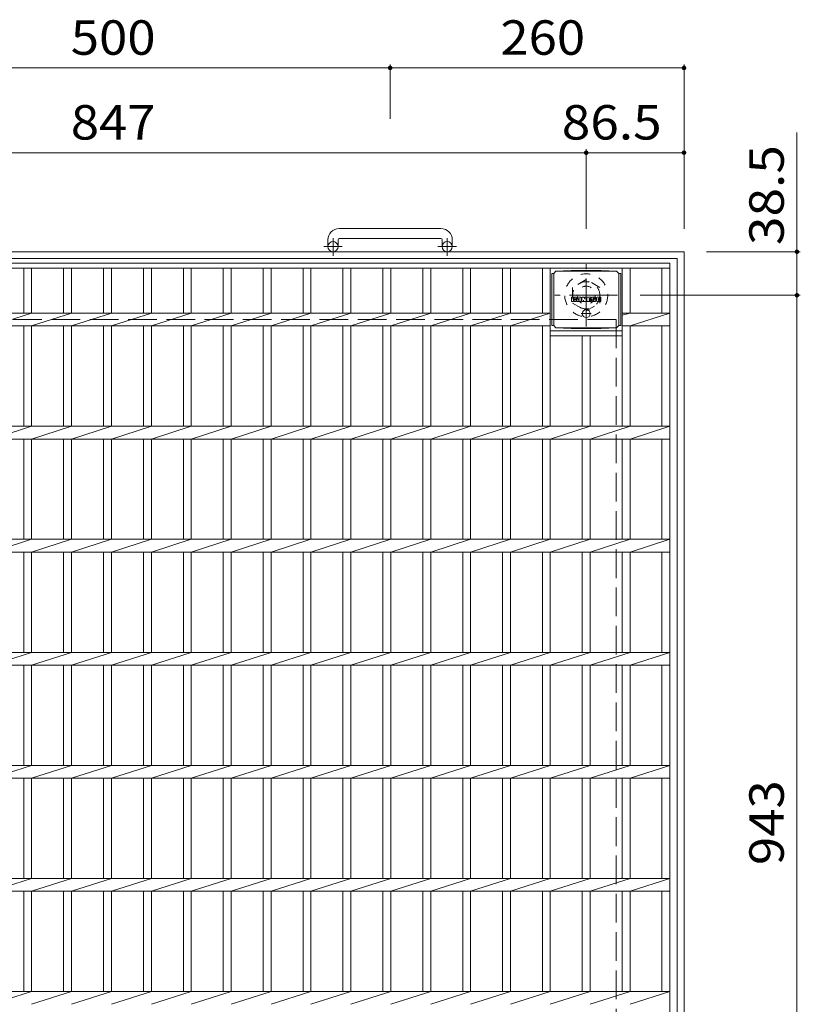
# Model space of a CAD drawing. Units: millimetres. Extents: x -2312 to 2340, y -1944 to 1872.
# Drawn here: x -851 to -160, y 1001 to 1872 of the extents above; entities that cross this region are included whole.
import ezdxf

# ---------------------------------------------------------------- set-up
doc = ezdxf.new("R2010")
doc.units = ezdxf.units.MM
doc.header["$LTSCALE"] = 10
for name, pattern in [('JWW_CENTER1', [6.773333, 4.233333, -0.846667, 0.846667, -0.846667]), ('JWW_DASHED1', [1.693333, 0.846667, -0.846667]), ('JWW_DASHED3', [3.386667, 2.54, -0.846667])]:
    doc.linetypes.add(name, pattern=pattern)
for name, color, linetype in [('C-1', 7, 'Continuous'), ('C-2', 7, 'Continuous'), ('C-4', 7, 'Continuous'), ('C-9', 7, 'Continuous'), ('C-F', 7, 'Continuous')]:
    doc.layers.add(name, color=color, linetype=linetype)
doc.styles.add('ＭＳ ゴシック', font='txt', dxfattribs={"height": 1})

msp = doc.modelspace()

# ---------------------------------------------------------------- linework, layer by layer
at = {"layer": 'C-1', "color": 2, "linetype": 'Continuous', "lineweight": 9}
for p, q in [((-478.25, 1687.39), (-568.25, 1687.39)), ((-578.25, 1677.39), (-578.25, 1671.29)), ((-569.25, 1677.39), (-569.25, 1671.29)), ((-568.25, 1678.39), (-478.25, 1678.39)), ((-477.25, 1677.39), (-477.25, 1671.29)), ((-468.25, 1677.39), (-468.25, 1671.29)), ((-1283.25, 1666.79), (-263.25, 1666.79)), ((-263.25, 646.79), (-263.25, 1666.79)), ((-1277.25, 1660.79), (-269.25, 1660.79)), ((-269.25, 652.79), (-269.25, 1660.79))]:
    msp.add_line(p, q, dxfattribs=at)
at = {"layer": 'C-1', "color": 2, "linetype": 'JWW_CENTER1', "lineweight": 9}
for p, q in [((-573.75, 1663.18), (-573.75, 1678.78)), ((-472.75, 1663.18), (-472.75, 1678.78)), ((-565.58, 1671.29), (-581.99, 1671.29)), ((-464.58, 1671.29), (-480.99, 1671.29)), ((-349.75, 1600.65), (-349.75, 1655.92)), ((-322.11, 1628.29), (-377.38, 1628.29))]:
    msp.add_line(p, q, dxfattribs=at)
at = {"layer": 'C-1', "color": 2, "linetype": 'JWW_DASHED1', "lineweight": 9}
for p, q in [((-349.75, 1642.14), (-361.75, 1635.21)), ((-337.75, 1635.21), (-349.75, 1642.14)), ((-361.75, 1635.21), (-361.75, 1621.36)), ((-337.75, 1621.36), (-337.75, 1635.21)), ((-361.75, 1621.36), (-349.75, 1614.43)), ((-349.75, 1614.43), (-337.75, 1621.36))]:
    msp.add_line(p, q, dxfattribs=at)
at = {"layer": 'C-1', "color": 2, "linetype": 'JWW_DASHED3', "lineweight": 9}
for q in [(-1223.25, 1606.79), (-323.25, 706.79)]:
    msp.add_line((-323.25, 1606.79), q, dxfattribs=at)
at = {"layer": 'C-1', "color": 2, "linetype": 'Continuous', "lineweight": 9}
for centre in [(-573.75, 1671.29), (-472.75, 1671.29)]:
    msp.add_circle(centre, 4.5, dxfattribs=at)
at = {"layer": 'C-1', "color": 2, "linetype": 'JWW_DASHED1', "lineweight": 9}
for radius in [19, 12, 8]:
    msp.add_circle((-349.75, 1628.29), radius, dxfattribs=at)
at = {"layer": 'C-1', "color": 2, "linetype": 'Continuous', "lineweight": 9}
for centre, radius, start, end in [((-568.25, 1677.39), 10, 90, 180), ((-478.25, 1677.39), 10, 0, 90), ((-568.25, 1677.39), 1, 90, 180), ((-478.25, 1677.39), 1, 0, 90)]:
    msp.add_arc(centre, radius, start, end, dxfattribs=at)
at = {"layer": 'C-2', "color": 3, "linetype": 'Continuous', "lineweight": 9}
for p, q in [((-1270.75, 1656.79), (-275.75, 1656.79)), ((-275.75, 1656.79), (-275.75, 656.79)), ((-1270.75, 1652.29), (-275.75, 1652.29)), ((-847.35, 1612.44), (-847.35, 1652.29)), ((-840.35, 1612.44), (-840.35, 1652.29)), ((-812.05, 1612.44), (-812.05, 1652.29)), ((-805.05, 1612.44), (-805.05, 1652.29)), ((-776.75, 1612.44), (-776.75, 1652.29)), ((-769.75, 1612.44), (-769.75, 1652.29)), ((-741.45, 1612.44), (-741.45, 1652.29)), ((-734.45, 1612.44), (-734.45, 1652.29)), ((-706.15, 1612.44), (-706.15, 1652.29)), ((-699.15, 1612.44), (-699.15, 1652.29)), ((-670.85, 1612.44), (-670.85, 1652.29)), ((-663.85, 1612.44), (-663.85, 1652.29)), ((-635.55, 1612.44), (-635.55, 1652.29)), ((-628.55, 1612.44), (-628.55, 1652.29)), ((-600.25, 1612.44), (-600.25, 1652.29)), ((-593.25, 1612.44), (-593.25, 1652.29)), ((-564.95, 1612.44), (-564.95, 1652.29)), ((-557.95, 1612.44), (-557.95, 1652.29)), ((-529.65, 1612.44), (-529.65, 1652.29)), ((-522.65, 1612.44), (-522.65, 1652.29)), ((-494.35, 1612.44), (-494.35, 1652.29)), ((-487.35, 1612.44), (-487.35, 1652.29)), ((-459.05, 1612.44), (-459.05, 1652.29)), ((-452.05, 1612.44), (-452.05, 1652.29)), ((-423.75, 1612.44), (-423.75, 1652.29)), ((-416.75, 1612.44), (-416.75, 1652.29)), ((-388.55, 1612.44), (-388.55, 1652.29)), ((-381.55, 1512.44), (-381.55, 1652.29)), ((-317.95, 1512.44), (-317.95, 1652.29)), ((-310.95, 1612.44), (-310.95, 1652.29)), ((-282.75, 1612.44), (-282.75, 1652.29)), ((-1164.95, 1612.44), (-381.55, 1612.44)), ((-875.65, 1601.14), (-840.35, 1612.44)), ((-840.35, 1601.14), (-805.05, 1612.44)), ((-805.05, 1601.14), (-769.75, 1612.44)), ((-769.75, 1601.14), (-734.45, 1612.44)), ((-734.45, 1601.14), (-699.15, 1612.44)), ((-699.15, 1601.14), (-663.85, 1612.44)), ((-663.85, 1601.14), (-628.55, 1612.44)), ((-628.55, 1601.14), (-593.25, 1612.44)), ((-593.25, 1601.14), (-557.95, 1612.44)), ((-557.95, 1601.14), (-522.65, 1612.44)), ((-522.65, 1601.14), (-487.35, 1612.44)), ((-487.35, 1601.14), (-452.05, 1612.44)), ((-452.05, 1601.14), (-416.75, 1612.44)), ((-416.75, 1601.14), (-381.55, 1612.44)), ((-317.95, 1612.44), (-275.75, 1612.44)), ((-317.95, 1610.58), (-310.95, 1612.44)), ((-310.95, 1601.14), (-275.75, 1612.44)), ((-1164.95, 1601.14), (-381.55, 1601.14)), ((-847.35, 1512.44), (-847.35, 1601.14)), ((-840.35, 1512.44), (-840.35, 1601.14)), ((-812.05, 1512.44), (-812.05, 1601.14)), ((-805.05, 1512.44), (-805.05, 1601.14)), ((-776.75, 1512.44), (-776.75, 1601.14)), ((-769.75, 1512.44), (-769.75, 1601.14)), ((-741.45, 1512.44), (-741.45, 1601.14)), ((-734.45, 1512.44), (-734.45, 1601.14)), ((-706.15, 1512.44), (-706.15, 1601.14)), ((-699.15, 1512.44), (-699.15, 1601.14)), ((-670.85, 1512.44), (-670.85, 1601.14)), ((-663.85, 1512.44), (-663.85, 1601.14)), ((-635.55, 1512.44), (-635.55, 1601.14)), ((-628.55, 1512.44), (-628.55, 1601.14)), ((-600.25, 1512.44), (-600.25, 1601.14)), ((-593.25, 1512.44), (-593.25, 1601.14)), ((-564.95, 1512.44), (-564.95, 1601.14)), ((-557.95, 1512.44), (-557.95, 1601.14)), ((-529.65, 1512.44), (-529.65, 1601.14)), ((-522.65, 1512.44), (-522.65, 1601.14)), ((-494.35, 1512.44), (-494.35, 1601.14)), ((-487.35, 1512.44), (-487.35, 1601.14)), ((-459.05, 1512.44), (-459.05, 1601.14)), ((-452.05, 1512.44), (-452.05, 1601.14)), ((-423.75, 1512.44), (-423.75, 1601.14)), ((-416.75, 1512.44), (-416.75, 1601.14)), ((-388.55, 1512.44), (-388.55, 1601.14)), ((-381.55, 1601.14), (-381.55, 1601.14)), ((-381.55, 1596.79), (-317.95, 1596.79)), ((-317.95, 1601.14), (-275.75, 1601.14)), ((-310.95, 1512.44), (-310.95, 1601.14)), ((-282.75, 1512.44), (-282.75, 1601.14)), ((-381.55, 1592.29), (-317.95, 1592.29)), ((-353.25, 1512.44), (-353.25, 1592.29)), ((-346.25, 1512.44), (-346.25, 1592.29)), ((-1270.75, 1512.44), (-275.75, 1512.44)), ((-875.65, 1501.14), (-840.35, 1512.44)), ((-840.35, 1501.14), (-805.05, 1512.44)), ((-805.05, 1501.14), (-769.75, 1512.44)), ((-769.75, 1501.14), (-734.45, 1512.44)), ((-734.45, 1501.14), (-699.15, 1512.44)), ((-699.15, 1501.14), (-663.85, 1512.44)), ((-663.85, 1501.14), (-628.55, 1512.44)), ((-628.55, 1501.14), (-593.25, 1512.44)), ((-593.25, 1501.14), (-557.95, 1512.44)), ((-557.95, 1501.14), (-522.65, 1512.44)), ((-522.65, 1501.14), (-487.35, 1512.44)), ((-487.35, 1501.14), (-452.05, 1512.44)), ((-452.05, 1501.14), (-416.75, 1512.44)), ((-416.75, 1501.14), (-381.55, 1512.44)), ((-381.55, 1501.14), (-346.25, 1512.44)), ((-346.25, 1501.14), (-310.95, 1512.44)), ((-310.95, 1501.14), (-275.75, 1512.44)), ((-1270.75, 1501.14), (-275.75, 1501.14)), ((-847.35, 1412.44), (-847.35, 1501.14)), ((-840.35, 1412.44), (-840.35, 1501.14)), ((-812.05, 1412.44), (-812.05, 1501.14)), ((-805.05, 1412.44), (-805.05, 1501.14)), ((-776.75, 1412.44), (-776.75, 1501.14)), ((-769.75, 1412.44), (-769.75, 1501.14)), ((-741.45, 1412.44), (-741.45, 1501.14)), ((-734.45, 1412.44), (-734.45, 1501.14)), ((-706.15, 1412.44), (-706.15, 1501.14)), ((-699.15, 1412.44), (-699.15, 1501.14)), ((-670.85, 1412.44), (-670.85, 1501.14)), ((-663.85, 1412.44), (-663.85, 1501.14)), ((-635.55, 1412.44), (-635.55, 1501.14)), ((-628.55, 1412.44), (-628.55, 1501.14)), ((-600.25, 1412.44), (-600.25, 1501.14)), ((-593.25, 1412.44), (-593.25, 1501.14)), ((-564.95, 1412.44), (-564.95, 1501.14)), ((-557.95, 1412.44), (-557.95, 1501.14)), ((-529.65, 1412.44), (-529.65, 1501.14)), ((-522.65, 1412.44), (-522.65, 1501.14)), ((-494.35, 1412.44), (-494.35, 1501.14)), ((-487.35, 1412.44), (-487.35, 1501.14)), ((-459.05, 1412.44), (-459.05, 1501.14)), ((-452.05, 1412.44), (-452.05, 1501.14)), ((-423.75, 1412.44), (-423.75, 1501.14)), ((-416.75, 1412.44), (-416.75, 1501.14)), ((-388.55, 1412.44), (-388.55, 1501.14)), ((-381.55, 1412.44), (-381.55, 1501.14)), ((-353.25, 1412.44), (-353.25, 1501.14)), ((-346.25, 1412.44), (-346.25, 1501.14)), ((-317.95, 1412.44), (-317.95, 1501.14)), ((-310.95, 1412.44), (-310.95, 1501.14)), ((-282.75, 1412.44), (-282.75, 1501.14)), ((-1270.75, 1412.44), (-275.75, 1412.44)), ((-875.65, 1401.14), (-840.35, 1412.44)), ((-840.35, 1401.14), (-805.05, 1412.44)), ((-805.05, 1401.14), (-769.75, 1412.44)), ((-769.75, 1401.14), (-734.45, 1412.44)), ((-734.45, 1401.14), (-699.15, 1412.44)), ((-699.15, 1401.14), (-663.85, 1412.44)), ((-663.85, 1401.14), (-628.55, 1412.44)), ((-628.55, 1401.14), (-593.25, 1412.44)), ((-593.25, 1401.14), (-557.95, 1412.44)), ((-557.95, 1401.14), (-522.65, 1412.44)), ((-522.65, 1401.14), (-487.35, 1412.44)), ((-487.35, 1401.14), (-452.05, 1412.44)), ((-452.05, 1401.14), (-416.75, 1412.44)), ((-416.75, 1401.14), (-381.55, 1412.44)), ((-381.55, 1401.14), (-346.25, 1412.44)), ((-346.25, 1401.14), (-310.95, 1412.44)), ((-310.95, 1401.14), (-275.75, 1412.44)), ((-1270.75, 1401.14), (-275.75, 1401.14)), ((-847.35, 1312.44), (-847.35, 1401.14)), ((-840.35, 1312.44), (-840.35, 1401.14)), ((-812.05, 1312.44), (-812.05, 1401.14)), ((-805.05, 1312.44), (-805.05, 1401.14)), ((-776.75, 1312.44), (-776.75, 1401.14)), ((-769.75, 1312.44), (-769.75, 1401.14)), ((-741.45, 1312.44), (-741.45, 1401.14)), ((-734.45, 1312.44), (-734.45, 1401.14)), ((-706.15, 1312.44), (-706.15, 1401.14)), ((-699.15, 1312.44), (-699.15, 1401.14)), ((-670.85, 1312.44), (-670.85, 1401.14)), ((-663.85, 1312.44), (-663.85, 1401.14)), ((-635.55, 1312.44), (-635.55, 1401.14)), ((-628.55, 1312.44), (-628.55, 1401.14)), ((-600.25, 1312.44), (-600.25, 1401.14)), ((-593.25, 1312.44), (-593.25, 1401.14)), ((-564.95, 1312.44), (-564.95, 1401.14)), ((-557.95, 1312.44), (-557.95, 1401.14)), ((-529.65, 1312.44), (-529.65, 1401.14)), ((-522.65, 1312.44), (-522.65, 1401.14)), ((-494.35, 1312.44), (-494.35, 1401.14)), ((-487.35, 1312.44), (-487.35, 1401.14)), ((-459.05, 1312.44), (-459.05, 1401.14)), ((-452.05, 1312.44), (-452.05, 1401.14)), ((-423.75, 1312.44), (-423.75, 1401.14)), ((-416.75, 1312.44), (-416.75, 1401.14)), ((-388.55, 1312.44), (-388.55, 1401.14)), ((-381.55, 1312.44), (-381.55, 1401.14)), ((-353.25, 1312.44), (-353.25, 1401.14)), ((-346.25, 1312.44), (-346.25, 1401.14)), ((-317.95, 1312.44), (-317.95, 1401.14)), ((-310.95, 1312.44), (-310.95, 1401.14)), ((-282.75, 1312.44), (-282.75, 1401.14)), ((-1270.75, 1312.44), (-275.75, 1312.44)), ((-875.65, 1301.14), (-840.35, 1312.44)), ((-840.35, 1301.14), (-805.05, 1312.44)), ((-805.05, 1301.14), (-769.75, 1312.44)), ((-769.75, 1301.14), (-734.45, 1312.44)), ((-734.45, 1301.14), (-699.15, 1312.44)), ((-699.15, 1301.14), (-663.85, 1312.44)), ((-663.85, 1301.14), (-628.55, 1312.44)), ((-628.55, 1301.14), (-593.25, 1312.44)), ((-593.25, 1301.14), (-557.95, 1312.44)), ((-557.95, 1301.14), (-522.65, 1312.44)), ((-522.65, 1301.14), (-487.35, 1312.44)), ((-487.35, 1301.14), (-452.05, 1312.44)), ((-452.05, 1301.14), (-416.75, 1312.44)), ((-416.75, 1301.14), (-381.55, 1312.44)), ((-381.55, 1301.14), (-346.25, 1312.44)), ((-346.25, 1301.14), (-310.95, 1312.44)), ((-310.95, 1301.14), (-275.75, 1312.44)), ((-1270.75, 1301.14), (-275.75, 1301.14)), ((-847.35, 1212.44), (-847.35, 1301.14)), ((-840.35, 1212.44), (-840.35, 1301.14)), ((-812.05, 1212.44), (-812.05, 1301.14)), ((-805.05, 1212.44), (-805.05, 1301.14)), ((-776.75, 1212.44), (-776.75, 1301.14)), ((-769.75, 1212.44), (-769.75, 1301.14)), ((-741.45, 1212.44), (-741.45, 1301.14)), ((-734.45, 1212.44), (-734.45, 1301.14)), ((-706.15, 1212.44), (-706.15, 1301.14)), ((-699.15, 1212.44), (-699.15, 1301.14)), ((-670.85, 1212.44), (-670.85, 1301.14)), ((-663.85, 1212.44), (-663.85, 1301.14)), ((-635.55, 1212.44), (-635.55, 1301.14)), ((-628.55, 1212.44), (-628.55, 1301.14)), ((-600.25, 1212.44), (-600.25, 1301.14)), ((-593.25, 1212.44), (-593.25, 1301.14)), ((-564.95, 1212.44), (-564.95, 1301.14)), ((-557.95, 1212.44), (-557.95, 1301.14)), ((-529.65, 1212.44), (-529.65, 1301.14)), ((-522.65, 1212.44), (-522.65, 1301.14)), ((-494.35, 1212.44), (-494.35, 1301.14)), ((-487.35, 1212.44), (-487.35, 1301.14)), ((-459.05, 1212.44), (-459.05, 1301.14)), ((-452.05, 1212.44), (-452.05, 1301.14)), ((-423.75, 1212.44), (-423.75, 1301.14)), ((-416.75, 1212.44), (-416.75, 1301.14)), ((-388.55, 1212.44), (-388.55, 1301.14)), ((-381.55, 1212.44), (-381.55, 1301.14)), ((-353.25, 1212.44), (-353.25, 1301.14)), ((-346.25, 1212.44), (-346.25, 1301.14)), ((-317.95, 1212.44), (-317.95, 1301.14)), ((-310.95, 1212.44), (-310.95, 1301.14)), ((-282.75, 1212.44), (-282.75, 1301.14)), ((-1270.75, 1212.44), (-275.75, 1212.44)), ((-875.65, 1201.14), (-840.35, 1212.44)), ((-840.35, 1201.14), (-805.05, 1212.44)), ((-805.05, 1201.14), (-769.75, 1212.44)), ((-769.75, 1201.14), (-734.45, 1212.44)), ((-734.45, 1201.14), (-699.15, 1212.44)), ((-699.15, 1201.14), (-663.85, 1212.44)), ((-663.85, 1201.14), (-628.55, 1212.44)), ((-628.55, 1201.14), (-593.25, 1212.44)), ((-593.25, 1201.14), (-557.95, 1212.44)), ((-557.95, 1201.14), (-522.65, 1212.44)), ((-522.65, 1201.14), (-487.35, 1212.44)), ((-487.35, 1201.14), (-452.05, 1212.44)), ((-452.05, 1201.14), (-416.75, 1212.44)), ((-416.75, 1201.14), (-381.55, 1212.44)), ((-381.55, 1201.14), (-346.25, 1212.44)), ((-346.25, 1201.14), (-310.95, 1212.44)), ((-310.95, 1201.14), (-275.75, 1212.44)), ((-1270.75, 1201.14), (-275.75, 1201.14)), ((-847.35, 1112.44), (-847.35, 1201.14)), ((-840.35, 1112.44), (-840.35, 1201.14)), ((-812.05, 1112.44), (-812.05, 1201.14)), ((-805.05, 1112.44), (-805.05, 1201.14)), ((-776.75, 1112.44), (-776.75, 1201.14)), ((-769.75, 1112.44), (-769.75, 1201.14)), ((-741.45, 1112.44), (-741.45, 1201.14)), ((-734.45, 1112.44), (-734.45, 1201.14)), ((-706.15, 1112.44), (-706.15, 1201.14)), ((-699.15, 1112.44), (-699.15, 1201.14)), ((-670.85, 1112.44), (-670.85, 1201.14)), ((-663.85, 1112.44), (-663.85, 1201.14)), ((-635.55, 1112.44), (-635.55, 1201.14)), ((-628.55, 1112.44), (-628.55, 1201.14)), ((-600.25, 1112.44), (-600.25, 1201.14)), ((-593.25, 1112.44), (-593.25, 1201.14)), ((-564.95, 1112.44), (-564.95, 1201.14)), ((-557.95, 1112.44), (-557.95, 1201.14)), ((-529.65, 1112.44), (-529.65, 1201.14)), ((-522.65, 1112.44), (-522.65, 1201.14)), ((-494.35, 1112.44), (-494.35, 1201.14)), ((-487.35, 1112.44), (-487.35, 1201.14)), ((-459.05, 1112.44), (-459.05, 1201.14)), ((-452.05, 1112.44), (-452.05, 1201.14)), ((-423.75, 1112.44), (-423.75, 1201.14)), ((-416.75, 1112.44), (-416.75, 1201.14)), ((-388.55, 1112.44), (-388.55, 1201.14)), ((-381.55, 1112.44), (-381.55, 1201.14)), ((-353.25, 1112.44), (-353.25, 1201.14)), ((-346.25, 1112.44), (-346.25, 1201.14)), ((-317.95, 1112.44), (-317.95, 1201.14)), ((-310.95, 1112.44), (-310.95, 1201.14)), ((-282.75, 1112.44), (-282.75, 1201.14)), ((-1270.75, 1112.44), (-275.75, 1112.44)), ((-875.65, 1101.14), (-840.35, 1112.44)), ((-840.35, 1101.14), (-805.05, 1112.44)), ((-805.05, 1101.14), (-769.75, 1112.44)), ((-769.75, 1101.14), (-734.45, 1112.44)), ((-734.45, 1101.14), (-699.15, 1112.44)), ((-699.15, 1101.14), (-663.85, 1112.44)), ((-663.85, 1101.14), (-628.55, 1112.44)), ((-628.55, 1101.14), (-593.25, 1112.44)), ((-593.25, 1101.14), (-557.95, 1112.44)), ((-557.95, 1101.14), (-522.65, 1112.44)), ((-522.65, 1101.14), (-487.35, 1112.44)), ((-487.35, 1101.14), (-452.05, 1112.44)), ((-452.05, 1101.14), (-416.75, 1112.44)), ((-416.75, 1101.14), (-381.55, 1112.44)), ((-381.55, 1101.14), (-346.25, 1112.44)), ((-346.25, 1101.14), (-310.95, 1112.44)), ((-310.95, 1101.14), (-275.75, 1112.44)), ((-1270.75, 1101.14), (-275.75, 1101.14)), ((-847.35, 1012.44), (-847.35, 1101.14)), ((-840.35, 1012.44), (-840.35, 1101.14)), ((-812.05, 1012.44), (-812.05, 1101.14)), ((-805.05, 1012.44), (-805.05, 1101.14)), ((-776.75, 1012.44), (-776.75, 1101.14)), ((-769.75, 1012.44), (-769.75, 1101.14)), ((-741.45, 1012.44), (-741.45, 1101.14)), ((-734.45, 1012.44), (-734.45, 1101.14)), ((-706.15, 1012.44), (-706.15, 1101.14)), ((-699.15, 1012.44), (-699.15, 1101.14)), ((-670.85, 1012.44), (-670.85, 1101.14)), ((-663.85, 1012.44), (-663.85, 1101.14)), ((-635.55, 1012.44), (-635.55, 1101.14)), ((-628.55, 1012.44), (-628.55, 1101.14)), ((-600.25, 1012.44), (-600.25, 1101.14)), ((-593.25, 1012.44), (-593.25, 1101.14)), ((-564.95, 1012.44), (-564.95, 1101.14)), ((-557.95, 1012.44), (-557.95, 1101.14)), ((-529.65, 1012.44), (-529.65, 1101.14)), ((-522.65, 1012.44), (-522.65, 1101.14)), ((-494.35, 1012.44), (-494.35, 1101.14)), ((-487.35, 1012.44), (-487.35, 1101.14)), ((-459.05, 1012.44), (-459.05, 1101.14)), ((-452.05, 1012.44), (-452.05, 1101.14)), ((-423.75, 1012.44), (-423.75, 1101.14)), ((-416.75, 1012.44), (-416.75, 1101.14)), ((-388.55, 1012.44), (-388.55, 1101.14)), ((-381.55, 1012.44), (-381.55, 1101.14)), ((-353.25, 1012.44), (-353.25, 1101.14)), ((-346.25, 1012.44), (-346.25, 1101.14)), ((-317.95, 1012.44), (-317.95, 1101.14)), ((-310.95, 1012.44), (-310.95, 1101.14)), ((-282.75, 1012.44), (-282.75, 1101.14)), ((-1270.75, 1012.44), (-275.75, 1012.44)), ((-875.65, 1001.14), (-840.35, 1012.44)), ((-840.35, 1001.14), (-805.05, 1012.44)), ((-805.05, 1001.14), (-769.75, 1012.44)), ((-769.75, 1001.14), (-734.45, 1012.44)), ((-734.45, 1001.14), (-699.15, 1012.44)), ((-699.15, 1001.14), (-663.85, 1012.44)), ((-663.85, 1001.14), (-628.55, 1012.44)), ((-628.55, 1001.14), (-593.25, 1012.44)), ((-593.25, 1001.14), (-557.95, 1012.44)), ((-557.95, 1001.14), (-522.65, 1012.44)), ((-522.65, 1001.14), (-487.35, 1012.44)), ((-487.35, 1001.14), (-452.05, 1012.44)), ((-452.05, 1001.14), (-416.75, 1012.44)), ((-416.75, 1001.14), (-381.55, 1012.44)), ((-381.55, 1001.14), (-346.25, 1012.44)), ((-346.25, 1001.14), (-310.95, 1012.44)), ((-310.95, 1001.14), (-275.75, 1012.44))]:
    msp.add_line(p, q, dxfattribs=at)
at = {"layer": 'C-4', "color": 7, "linetype": 'Continuous', "lineweight": 9}
for p, q in [((-1023.25, 1829.38), (-523.25, 1829.38)), ((-523.25, 1832.38), (-523.25, 1784.38)), ((-523.25, 1829.38), (-263.25, 1829.38)), ((-263.25, 1832.38), (-263.25, 1686.92)), ((-163.36, 1772.15), (-163.36, 1628.29)), ((-1196.75, 1754.38), (-349.75, 1754.38)), ((-349.75, 1757.38), (-349.75, 1686.92)), ((-349.75, 1754.38), (-263.25, 1754.38)), ((-160.36, 1666.79), (-243.25, 1666.79)), ((-160.36, 1628.29), (-302.11, 1628.29)), ((-163.36, 1628.29), (-163.36, 685.29))]:
    msp.add_line(p, q, dxfattribs=at)
at = {"layer": 'C-4', "color": 7, "linetype": 'Continuous', "lineweight": 9, "const_width": 2}
for points in [[(-522.25, 1829.38, 0.414214), (-523.25, 1830.38, 0.414214), (-524.25, 1829.38, 0.414214), (-523.25, 1828.38, 0.414214)], [(-262.25, 1829.38, 0.414214), (-263.25, 1830.38, 0.414214), (-264.25, 1829.38, 0.414214), (-263.25, 1828.38, 0.414214)], [(-348.75, 1754.38, 0.414214), (-349.75, 1755.38, 0.414214), (-350.75, 1754.38, 0.414214), (-349.75, 1753.38, 0.414214)], [(-262.25, 1754.38, 0.414214), (-263.25, 1755.38, 0.414214), (-264.25, 1754.38, 0.414214), (-263.25, 1753.38, 0.414214)], [(-162.36, 1666.79, 0.414214), (-163.36, 1667.79, 0.414214), (-164.36, 1666.79, 0.414214), (-163.36, 1665.79, 0.414214)], [(-162.36, 1628.29, 0.414214), (-163.36, 1629.29, 0.414214), (-164.36, 1628.29, 0.414214), (-163.36, 1627.29, 0.414214)]]:
    msp.add_lwpolyline(points, format="xyb", close=True, dxfattribs=at)
at = {"layer": 'C-9', "color": 2, "linetype": 'Continuous', "lineweight": 9}
for p, q in [((-378.5, 1647.51), (-380.3, 1647.51)), ((-380.3, 1647.51), (-380.3, 1601.6)), ((-378.5, 1647.56), (-376.5, 1649.56)), ((-378.5, 1601.56), (-378.5, 1647.56)), ((-376.5, 1649.56), (-363.03, 1650.24)), ((-376.5, 1649.56), (-323, 1649.56)), ((-336.46, 1650.24), (-363.03, 1650.24)), ((-323, 1649.56), (-336.46, 1650.24)), ((-321, 1647.56), (-323, 1649.56)), ((-321, 1601.56), (-321, 1647.56)), ((-321, 1647.51), (-319.2, 1647.51)), ((-319.2, 1647.51), (-319.2, 1601.6)), ((-378.5, 1601.6), (-380.3, 1601.6)), ((-378.5, 1601.56), (-376.5, 1599.56)), ((-376.5, 1599.56), (-363.03, 1598.88)), ((-376.5, 1599.56), (-323, 1599.56)), ((-336.46, 1598.88), (-363.03, 1598.88)), ((-323, 1599.56), (-336.46, 1598.88)), ((-321, 1601.56), (-323, 1599.56)), ((-321, 1601.6), (-319.2, 1601.6))]:
    msp.add_line(p, q, dxfattribs=at)
at = {"layer": 'C-9', "color": 2, "linetype": 'JWW_CENTER1', "lineweight": 9}
for p, q in [((-345.39, 1612.06), (-354.1, 1612.06)), ((-349.75, 1615.75), (-349.75, 1608.37))]:
    msp.add_line(p, q, dxfattribs=at)
at = {"layer": 'C-9', "color": 2, "linetype": 'Continuous', "lineweight": 9}
msp.add_circle((-349.75, 1612.06), 3.5, dxfattribs=at)
at = {"layer": 'C-F', "color": 7, "linetype": 'Continuous', "lineweight": 9}
for p, q in [((-362.76, 1622.96), (-362.76, 1626.31)), ((-361.08, 1626.47), (-362.6, 1626.47)), ((-362.6, 1622.8), (-361.08, 1622.8)), ((-360.92, 1626.31), (-360.92, 1625.39)), ((-360.92, 1622.96), (-360.92, 1624.04)), ((-360.42, 1626.31), (-360.42, 1625.39)), ((-360.42, 1622.96), (-360.42, 1624.04)), ((-360.27, 1622.8), (-358.91, 1622.8)), ((-358.91, 1626.47), (-360.26, 1626.47)), ((-358.76, 1626.31), (-358.76, 1625.53)), ((-358.75, 1622.96), (-358.75, 1623.89)), ((-358.09, 1622.96), (-358.09, 1625.95)), ((-356.58, 1622.8), (-357.93, 1622.8)), ((-354.78, 1626.47), (-357.57, 1626.47)), ((-356.43, 1624.67), (-356.43, 1625.22)), ((-356.43, 1622.96), (-356.43, 1623.38)), ((-355.97, 1624.62), (-356.37, 1624.62)), ((-355.92, 1624.67), (-355.92, 1625.22)), ((-355.92, 1622.96), (-355.92, 1623.38)), ((-355.76, 1622.8), (-354.41, 1622.8)), ((-354.25, 1622.96), (-354.25, 1625.95)), ((-353.58, 1626.31), (-353.58, 1622.96)), ((-353.42, 1626.47), (-351.72, 1626.47)), ((-352.42, 1622.8), (-353.42, 1622.8)), ((-352.26, 1622.96), (-352.26, 1623.87)), ((-351.77, 1622.91), (-352.06, 1623.9)), ((-349.75, 1622.8), (-351.62, 1622.8)), ((-351.57, 1626.36), (-351.09, 1624.87)), ((-350.93, 1626.31), (-350.93, 1624.89)), ((-350.77, 1626.47), (-349.75, 1626.47)), ((-349.59, 1626.31), (-349.59, 1622.96)), ((-349.08, 1622.96), (-349.08, 1626.31)), ((-348.93, 1626.47), (-345.91, 1626.47)), ((-348.93, 1622.8), (-345.92, 1622.8)), ((-345.91, 1624.23), (-347.03, 1624.23)), ((-345.92, 1623.8), (-347.03, 1623.8)), ((-345.91, 1625.48), (-347.02, 1625.48)), ((-345.91, 1625.04), (-347.02, 1625.04)), ((-345.76, 1622.96), (-345.76, 1623.65)), ((-345.75, 1625.64), (-345.75, 1626.31)), ((-345.75, 1624.39), (-345.75, 1624.88)), ((-345.25, 1623.81), (-345.25, 1623.33)), ((-345.09, 1623.97), (-343.73, 1623.97)), ((-341.76, 1626.47), (-344.82, 1626.47)), ((-343.24, 1624.3), (-344.82, 1624.3)), ((-341.67, 1622.8), (-344.72, 1622.8)), ((-343.59, 1625.13), (-343.59, 1625.54)), ((-343.58, 1623.81), (-343.58, 1623.7)), ((-343.43, 1624.97), (-341.67, 1624.97)), ((-343.08, 1624.14), (-343.08, 1623.7)), ((-343.07, 1625.45), (-343.07, 1625.54)), ((-342.91, 1625.29), (-341.24, 1625.29)), ((-341.24, 1625.95), (-341.24, 1625.29)), ((-340.73, 1623.33), (-340.73, 1625.95)), ((-337.26, 1626.47), (-340.21, 1626.47)), ((-337.26, 1622.8), (-340.21, 1622.8)), ((-339.06, 1624.12), (-339.06, 1625.15)), ((-338.41, 1624.12), (-338.41, 1625.15)), ((-336.74, 1625.95), (-336.74, 1623.33))]:
    msp.add_line(p, q, dxfattribs=at)
for centre, radius, start, end in [((-362.6, 1626.31), 0.157, 90, 180), ((-362.6, 1622.96), 0.157, 180, 270), ((-361.08, 1626.31), 0.157, 0, 90), ((-361.08, 1622.96), 0.157, 270, 0), ((-360.67, 1625.39), 0.251, 180, 0), ((-360.67, 1624.04), 0.249, 0, 180), ((-360.26, 1626.31), 0.157, 90, 180), ((-360.27, 1622.96), 0.157, 180, 270), ((-359.83, 1624.71), 0.0878, 97.33171, 266.57183), ((-360.13, 1627.05), 2.26, 277.33171, 299.42073), ((-359.94, 1622.99), 1.64, 53.71985, 86.57183), ((-359.28, 1625.53), 0.524, 299.42073, 0), ((-359.28, 1623.89), 0.524, 0, 53.71985), ((-358.91, 1626.31), 0.157, 0, 90), ((-358.91, 1622.96), 0.157, 270, 0), ((-357.57, 1625.95), 0.524, 90, 180), ((-357.93, 1622.96), 0.157, 180, 270), ((-356.58, 1622.96), 0.157, 270, 0), ((-356.17, 1625.22), 0.255, 0, 180), ((-356.37, 1624.67), 0.0524, 180, 270), ((-356.17, 1623.38), 0.255, 0, 180), ((-355.97, 1624.67), 0.0524, 270, 0), ((-355.76, 1622.96), 0.157, 180, 270), ((-354.78, 1625.95), 0.524, 0, 90), ((-354.41, 1622.96), 0.157, 270, 0), ((-353.42, 1626.31), 0.157, 90, 180), ((-353.42, 1622.96), 0.157, 180, 270), ((-352.42, 1622.96), 0.157, 270, 0), ((-352.16, 1623.87), 0.101, 16.48875, 180), ((-351.62, 1622.96), 0.157, 196.48875, 270), ((-351.72, 1626.31), 0.157, 17.75635, 90), ((-351.01, 1624.89), 0.0827, 197.75635, 0), ((-350.77, 1626.31), 0.157, 90, 180), ((-349.75, 1626.31), 0.157, 0, 90), ((-349.75, 1622.96), 0.157, 270, 0), ((-348.93, 1626.31), 0.157, 90, 180), ((-348.93, 1622.96), 0.157, 180, 270), ((-347.02, 1625.26), 0.22, 90, 270), ((-347.03, 1624.02), 0.214, 90, 270), ((-345.92, 1623.65), 0.157, 0, 90), ((-345.92, 1622.96), 0.157, 270, 0), ((-345.91, 1626.31), 0.157, 0, 90), ((-345.91, 1625.64), 0.157, 270, 0), ((-345.91, 1624.88), 0.157, 0, 90), ((-345.91, 1624.39), 0.157, 270, 0), ((-342.87, 1625.39), 2.38, 157.10112, 202.89888), ((-345.09, 1623.81), 0.157, 90, 180), ((-344.72, 1623.33), 0.524, 180, 270), ((-344.82, 1626.21), 0.262, 90, 157.10112), ((-344.82, 1624.56), 0.262, 202.89888, 270), ((-343.73, 1623.81), 0.157, 0, 90), ((-343.33, 1625.54), 0.259, 0, 180), ((-343.43, 1625.13), 0.157, 180, 270), ((-343.33, 1623.7), 0.25, 180, 0), ((-343.24, 1624.14), 0.157, 0, 90), ((-342.91, 1625.45), 0.157, 180, 270), ((-341.76, 1625.95), 0.524, 0, 90), ((-341.67, 1624.71), 0.262, 22.90802, 90), ((-341.67, 1623.06), 0.262, 270, 337.09198), ((-343.61, 1623.89), 2.37, 337.09198, 22.90802), ((-340.21, 1625.95), 0.524, 90, 180), ((-340.21, 1623.33), 0.524, 180, 270), ((-338.73, 1625.15), 0.321, 0, 180), ((-338.73, 1624.12), 0.321, 180, 0), ((-337.26, 1625.95), 0.524, 0, 90), ((-337.26, 1623.33), 0.524, 270, 0)]:
    msp.add_arc(centre, radius, start, end, dxfattribs=at)

# ---------------------------------------------------------------- texts
at = {"layer": 'C-4', "color": 2, "linetype": 'Continuous', "lineweight": 0, "style": 'ＭＳ ゴシック'}
for s, width, p in [('500', 1.083333, (-805.75, 1841.02)), ('260', 1.083333, (-425.75, 1841.02)), ('847', 1.083333, (-805.75, 1766.02)), ('86.5', 1.09375, (-371.4, 1766.02))]:
    msp.add_text(s, height=30.48, dxfattribs=dict(at, width=width)).set_placement(p)
at = {"layer": 'C-4', "color": 2, "linetype": 'Continuous', "lineweight": 211, "style": 'ＭＳ ゴシック'}
for s, width, p in [('38.5', 1.09375, (-175, 1672.7)), ('943', 1.083333, (-175, 1124.29))]:
    msp.add_text(s, height=30.48, rotation=90, dxfattribs=dict(at, width=width)).set_placement(p)

doc.saveas('drawing.dxf')
